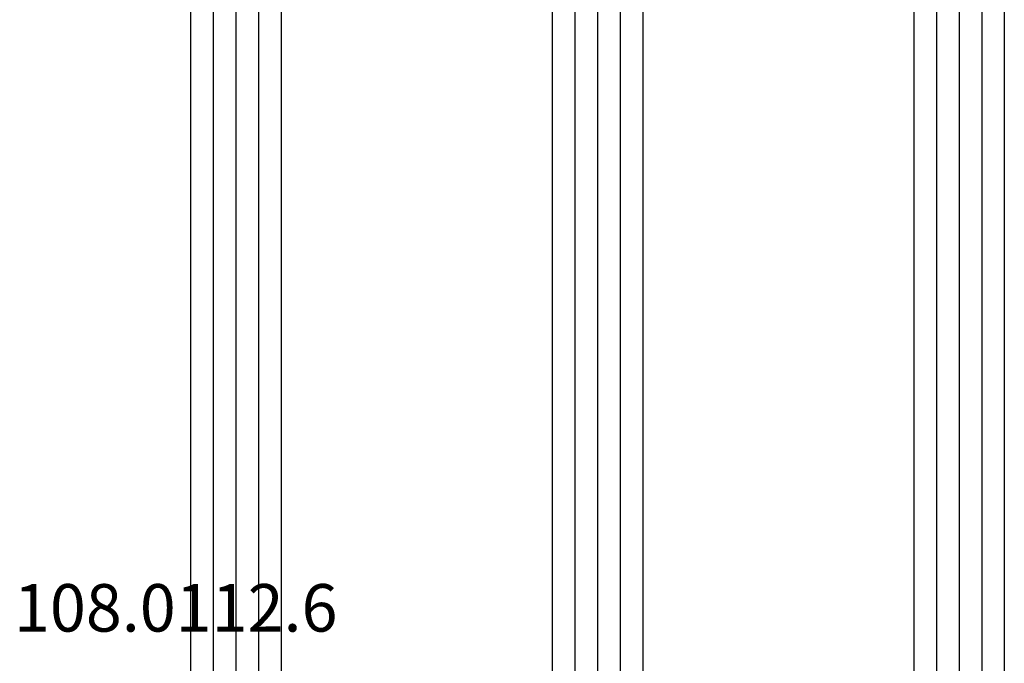
# Model space of a CAD drawing. Units: millimetres. Extents: x 0 to 1611, y -1761 to -50.
# Drawn here: x 1512 to 1556, y -1277 to -1249 of the extents above; entities that cross this region are included whole.
import ezdxf
from ezdxf.enums import TextEntityAlignment as Align

# ---------------------------------------------------------------- set-up
doc = ezdxf.new("R2010")
doc.units = ezdxf.units.MM
doc.layers.add('CrossSectionsGlass', color=4, linetype='Continuous')
doc.layers.add('CrossSectionsTexts', color=3, linetype='Continuous')
doc.styles.get("Standard").update_dxf_attribs({"font": 'complex.shx', "height": 60})

# ---------------------------------------------------------------- blocks, each defined once
blk = doc.blocks.new('36mm_4_12_4_12_4', base_point=(842, -16))
at = {"layer": 'CrossSectionsGlass'}
for p, q in [((853.5, 20), (0.5, 20)), ((854, 19), (0, 19)), ((854, 18), (0, 18)), ((854, 17), (0, 17)), ((853.5, 16), (0.5, 16)), ((853.5, 4), (0.5, 4)), ((854, 3), (0, 3)), ((854, 2), (0, 2)), ((854, 1), (0, 1)), ((853.5, 0), (0.5, 0)), ((853.5, -12), (0.5, -12)), ((854, -13), (0, -13)), ((854, -14), (0, -14)), ((854, -15), (0, -15)), ((853.5, -16), (0.5, -16))]:
    blk.add_line(p, q, dxfattribs=at)
blk = doc.blocks.new('108_0112_6_TEXT_2', base_point=(-52.9, -1281))
at = {"layer": 'CrossSectionsTexts'}
blk.add_text('108.0112.6', height=2.1, dxfattribs=at).set_placement((-51.066, -1275.6), align=Align.CENTER)
blk = doc.blocks.new('CS_7VERT1', base_point=(0, -370))
at = {"layer": 'CrossSectionsGlass', "rotation": 90}
blk.add_blockref('36mm_4_12_4_12_4', (-14.407, -455), dxfattribs=at)
at = {"layer": 'CrossSectionsTexts'}
blk.add_blockref('108_0112_6_TEXT_2', (-52.9, -1281), dxfattribs=at)

msp = doc.modelspace()

# ---------------------------------------------------------------- block references
msp.add_blockref('CS_7VERT1', (1570, -370))
at = {"layer": 'CrossSectionsGlass', "rotation": 90}
msp.add_blockref('36mm_4_12_4_12_4', (1555.593, -455), dxfattribs=at)
at = {"layer": 'CrossSectionsTexts'}
msp.add_blockref('108_0112_6_TEXT_2', (1517.1, -1281), dxfattribs=at)

doc.saveas('drawing.dxf')
